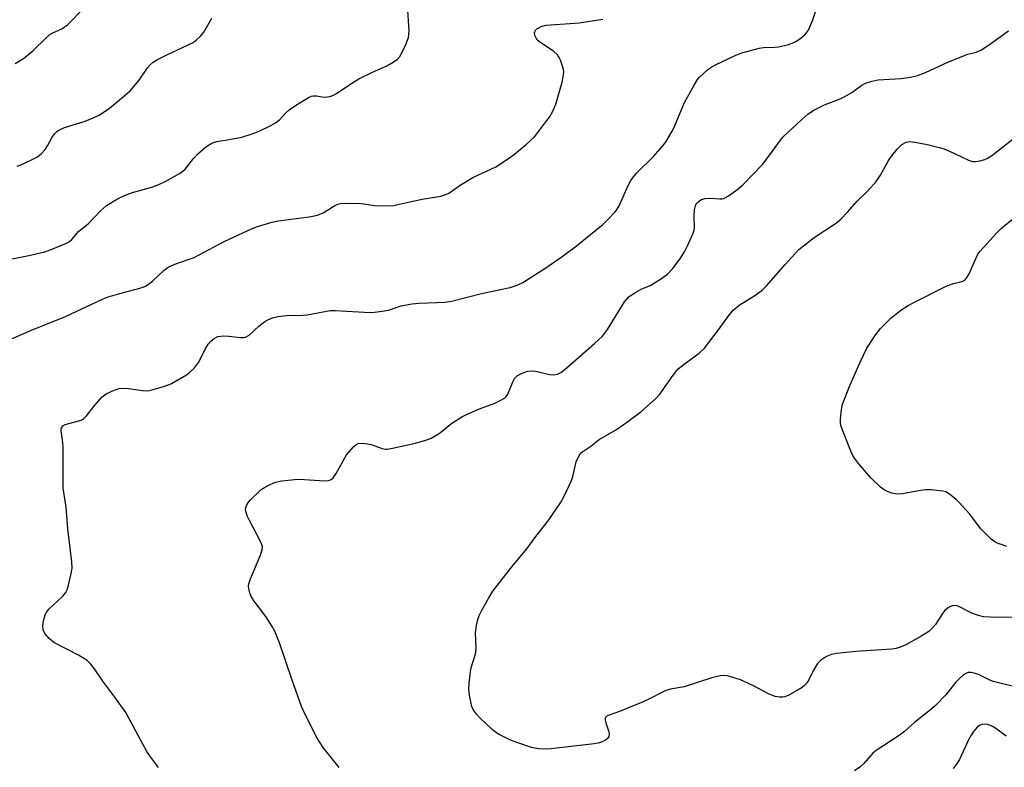
# Model space of a CAD drawing. Units: inches. Extents: x 1321763 to 1327764, y 537446 to 541447.
# Drawn here: x 1323102 to 1323367, y 539590 to 539791 of the extents above; entities that cross this region are included whole.
import ezdxf

# ---------------------------------------------------------------- set-up
doc = ezdxf.new("R2010")
doc.units = ezdxf.units.IN
doc.header["$MEASUREMENT"] = 0
doc.layers.add('Undefined', color=1, linetype='Continuous')

msp = doc.modelspace()

# ---------------------------------------------------------------- linework, layer by layer
at = {"layer": 'Undefined'}
for points, elevation in [([(1323096.97, 539725.68), (1323104.8, 539727.22), (1323109.06, 539728.22), (1323111.22, 539728.99), (1323114.93, 539730.53), (1323115.67, 539730.98), (1323116.34, 539731.54), (1323118.19, 539733.76), (1323120.77, 539735.79), (1323124.02, 539739.3), (1323125.7, 539740.72), (1323128.66, 539742.47), (1323130.49, 539743.35), (1323132.72, 539744.16), (1323138.13, 539745.69), (1323139.79, 539746.31), (1323141.62, 539747.2), (1323145.36, 539749.34), (1323146.34, 539750), (1323146.89, 539750.5), (1323149.2, 539753.47), (1323150.19, 539754.54), (1323152.37, 539756.42), (1323153.55, 539757.2), (1323154.34, 539757.54), (1323155.43, 539757.87), (1323158.67, 539758.41), (1323162.08, 539759.12), (1323164.88, 539759.99), (1323166.78, 539760.73), (1323169.93, 539762.2), (1323171.19, 539762.9), (1323172.22, 539763.75), (1323173.98, 539765.62), (1323174.83, 539766.4), (1323176.55, 539767.56), (1323180.09, 539769.75), (1323180.89, 539770.08), (1323181.41, 539770.17), (1323182.2, 539770.17), (1323183.79, 539769.9), (1323184.61, 539769.84), (1323185.76, 539769.99), (1323186.58, 539770.25), (1323187.59, 539770.8), (1323191.46, 539773.46), (1323193.62, 539774.76), (1323197.33, 539776.59), (1323201.16, 539778.28), (1323202.9, 539779.26), (1323204.04, 539780.05), (1323204.76, 539780.88), (1323206.27, 539784.03), (1323207, 539785.91), (1323207.13, 539786.77), (1323207.14, 539787.66), (1323206.77, 539794.47)], 360), ([(1323101.05, 539778.88), (1323103.29, 539780.27), (1323105.82, 539782.32), (1323109.34, 539785.72), (1323110.41, 539786.66), (1323111.19, 539787.13), (1323113.67, 539788.22), (1323115.2, 539789.34), (1323119.38, 539793.57)], 356), ([(1323139.71, 539589.48), (1323137.49, 539592.36), (1323136.58, 539593.81), (1323134.17, 539598.08), (1323130.84, 539604.24), (1323127.94, 539608.42), (1323124.67, 539612.7), (1323122.48, 539616), (1323121.47, 539617.31), (1323120.43, 539618.27), (1323118.16, 539619.7), (1323111.52, 539623.1), (1323110.21, 539624.21), (1323109.1, 539625.5), (1323108.64, 539626.52), (1323108.5, 539627.62), (1323108.71, 539628.98), (1323109.18, 539630.58), (1323109.55, 539631.31), (1323110.26, 539632.16), (1323111.46, 539633.35), (1323113.83, 539635.47), (1323114.74, 539636.53), (1323115.09, 539637.32), (1323115.33, 539638.17), (1323116.17, 539641.66), (1323116.44, 539643.11), (1323116.38, 539644.83), (1323115.23, 539653.72), (1323114.82, 539659.56), (1323114, 539664.68), (1323114.03, 539675.49), (1323113.93, 539676.94), (1323113.5, 539680.09), (1323113.51, 539680.61), (1323113.64, 539681.06), (1323113.91, 539681.37), (1323114.56, 539681.73), (1323118.19, 539682.74), (1323118.99, 539683.03), (1323119.48, 539683.29), (1323120.29, 539684.07), (1323122.6, 539687.08), (1323124.5, 539689.17), (1323125.61, 539690.02), (1323127.71, 539691.02), (1323129.07, 539691.45), (1323130.46, 539691.55), (1323131.61, 539691.46), (1323135.37, 539690.88), (1323136.81, 539690.86), (1323138.22, 539691.16), (1323141.02, 539691.96), (1323142.12, 539692.34), (1323143.16, 539692.84), (1323147.21, 539695.13), (1323148.12, 539695.84), (1323149.39, 539697.04), (1323149.95, 539697.69), (1323150.42, 539698.42), (1323152.42, 539702.34), (1323153.01, 539703.34), (1323153.78, 539704.2), (1323154.69, 539704.92), (1323155.68, 539705.42), (1323157.23, 539705.64), (1323158.63, 539705.58), (1323161.78, 539705.21), (1323162.61, 539705.2), (1323163.13, 539705.3), (1323164.07, 539705.85), (1323166.71, 539708.2), (1323168.34, 539709.5), (1323169.08, 539709.94), (1323170.37, 539710.45), (1323171.78, 539710.8), (1323174.13, 539711.14), (1323178.56, 539711.19), (1323179.72, 539711.28), (1323185.94, 539712.4), (1323187.28, 539712.4), (1323196.68, 539711.94), (1323197.86, 539711.99), (1323199.89, 539712.24), (1323201.61, 539712.56), (1323205.05, 539713.67), (1323207.9, 539714.21), (1323209.91, 539714.4), (1323216.83, 539714.7), (1323218.55, 539714.92), (1323226.66, 539717.05), (1323234.41, 539718.66), (1323236.28, 539719.28), (1323237.81, 539720), (1323243.68, 539723.7), (1323248.39, 539727), (1323252.23, 539729.85), (1323256.02, 539732.85), (1323259.32, 539735.61), (1323260.6, 539736.83), (1323262.65, 539739), (1323263.17, 539739.68), (1323263.73, 539740.59), (1323266.19, 539746.1), (1323266.9, 539747.39), (1323267.55, 539748.39), (1323268.52, 539749.5), (1323272.94, 539753.9), (1323275.53, 539756.77), (1323276.43, 539757.95), (1323278.38, 539761.29), (1323281.36, 539768.4), (1323283.95, 539773.05), (1323284.86, 539774.56), (1323285.39, 539775.24), (1323287.5, 539777.17), (1323288.41, 539777.85), (1323289.71, 539778.56), (1323295.11, 539781.12), (1323296.75, 539781.75), (1323301.47, 539783.05), (1323302.56, 539783.18), (1323305.64, 539783.29), (1323306.77, 539783.41), (1323309.33, 539783.97), (1323310.8, 539784.51), (1323311.51, 539784.91), (1323312.7, 539785.77), (1323313.61, 539786.51), (1323314.21, 539787.13), (1323314.78, 539788.08), (1323315.35, 539789.36), (1323315.87, 539790.67), (1323316.57, 539792.8)], 364), ([(1323098.64, 539704.2), (1323105.49, 539707.16), (1323114.63, 539710.81), (1323124.75, 539715.6), (1323126.11, 539716.11), (1323129.23, 539717.05), (1323134.63, 539718.44), (1323135.99, 539718.91), (1323136.94, 539719.47), (1323138.05, 539720.31), (1323141.16, 539723.32), (1323142.3, 539724.14), (1323144.11, 539724.94), (1323147.94, 539726.21), (1323149.27, 539726.73), (1323157.34, 539730.97), (1323164.69, 539734.4), (1323166.32, 539735.08), (1323169.94, 539736.12), (1323171.91, 539736.61), (1323180.22, 539737.63), (1323182.53, 539738.05), (1323184, 539738.68), (1323187.2, 539740.71), (1323187.94, 539741.04), (1323188.73, 539741.24), (1323190.17, 539741.32), (1323194.26, 539741.22), (1323198.58, 539740.63), (1323203.01, 539740.73), (1323204.17, 539740.93), (1323207.34, 539741.72), (1323210.64, 539742.42), (1323215.7, 539743.22), (1323216.8, 539743.56), (1323217.86, 539744.03), (1323220.91, 539746.13), (1323224.35, 539748.22), (1323225.65, 539748.88), (1323229.18, 539750.43), (1323230.48, 539751.12), (1323233.95, 539753.35), (1323235.6, 539754.55), (1323238.69, 539757.09), (1323240.89, 539759.21), (1323242.4, 539761.02), (1323244.29, 539763.52), (1323244.93, 539764.45), (1323245.76, 539765.91), (1323246.25, 539766.91), (1323246.66, 539767.98), (1323248.4, 539773.9), (1323248.76, 539775.89), (1323248.79, 539776.74), (1323248.73, 539777.3), (1323248.41, 539778.41), (1323247.89, 539779.76), (1323247.53, 539780.55), (1323247.08, 539781.26), (1323246.02, 539782.19), (1323242.38, 539784.66), (1323241.95, 539785.04), (1323241.41, 539785.7), (1323241.03, 539786.42), (1323240.92, 539787.15), (1323241.2, 539787.85), (1323241.54, 539788.21), (1323242.74, 539788.81), (1323244.11, 539789.17), (1323252.96, 539789.82), (1323259.35, 539790.86)], 362), ([(1323101.65, 539751.32), (1323102.47, 539751.56), (1323105.34, 539752.88), (1323107.11, 539753.82), (1323108.2, 539754.72), (1323109.14, 539755.77), (1323109.76, 539756.75), (1323111.03, 539759.06), (1323111.68, 539759.99), (1323112.33, 539760.58), (1323113.06, 539761.07), (1323114.39, 539761.64), (1323119.69, 539763.26), (1323121.32, 539763.88), (1323123.67, 539765.03), (1323126.45, 539766.86), (1323130.82, 539770.44), (1323132.12, 539771.62), (1323134.44, 539774.42), (1323136.72, 539777.71), (1323137.43, 539778.51), (1323138.22, 539779.23), (1323139.43, 539779.98), (1323141.72, 539781.18), (1323148.97, 539784.58), (1323149.94, 539785.24), (1323151.02, 539786.24), (1323151.93, 539787.37), (1323154.07, 539791.13)], 358), ([(1323188.34, 539589.51), (1323184.05, 539594.91), (1323182.37, 539597.42), (1323179.18, 539603.74), (1323178.23, 539605.87), (1323175.64, 539612.94), (1323172.28, 539623.01), (1323171.02, 539626.19), (1323170.32, 539627.44), (1323168.58, 539630.09), (1323165.4, 539634.27), (1323164.64, 539635.48), (1323164.25, 539636.51), (1323163.97, 539637.56), (1323163.9, 539638.34), (1323163.99, 539638.89), (1323164.46, 539640.23), (1323167.06, 539646.4), (1323167.58, 539648.05), (1323167.65, 539648.87), (1323167.44, 539649.67), (1323167.08, 539650.46), (1323164.14, 539655.9), (1323163.61, 539657.06), (1323163.27, 539658.1), (1323163.14, 539658.87), (1323163.18, 539659.39), (1323163.46, 539660.15), (1323163.9, 539660.85), (1323164.46, 539661.5), (1323167.36, 539664.32), (1323169.08, 539665.37), (1323171.18, 539666.29), (1323172.88, 539666.6), (1323177.21, 539667.04), (1323178.99, 539667), (1323184.36, 539666.58), (1323185.5, 539666.67), (1323186.16, 539666.95), (1323186.73, 539667.46), (1323187.54, 539668.63), (1323190.31, 539673.63), (1323192.3, 539675.82), (1323192.95, 539676.37), (1323193.42, 539676.63), (1323194.44, 539676.77), (1323196.08, 539676.6), (1323197.18, 539676.31), (1323199.89, 539675.3), (1323200.7, 539675.13), (1323201.28, 539675.13), (1323202.73, 539675.36), (1323208.86, 539676.71), (1323211.7, 539677.57), (1323213.07, 539678.1), (1323215.27, 539679.36), (1323218.7, 539682.13), (1323221.52, 539683.93), (1323222.82, 539684.57), (1323226.59, 539686.19), (1323230.25, 539687.54), (1323231.87, 539688.3), (1323232.87, 539688.9), (1323233.29, 539689.26), (1323233.75, 539689.96), (1323235.08, 539693.21), (1323235.63, 539694.22), (1323236.38, 539694.99), (1323237.57, 539695.62), (1323239.16, 539696.12), (1323240.5, 539696.19), (1323241.63, 539696.02), (1323245.01, 539695.24), (1323246.13, 539695.12), (1323247.09, 539695.29), (1323248.03, 539695.76), (1323249.16, 539696.66), (1323257.12, 539703.59), (1323259.25, 539705.58), (1323260.57, 539707.32), (1323265.18, 539714.74), (1323266.29, 539716.08), (1323267.19, 539716.77), (1323268.41, 539717.49), (1323269.68, 539718.14), (1323272.06, 539719.15), (1323274.84, 539720.85), (1323276.73, 539722.21), (1323278.21, 539723.77), (1323280.25, 539726.55), (1323281.35, 539728.22), (1323282.14, 539729.8), (1323283.69, 539733.28), (1323283.95, 539734.1), (1323284.04, 539734.66), (1323283.89, 539737.91), (1323284.02, 539739.57), (1323284.26, 539740.62), (1323284.49, 539741.1), (1323284.82, 539741.52), (1323285.42, 539742.07), (1323285.88, 539742.35), (1323286.89, 539742.62), (1323288.25, 539742.68), (1323290.85, 539742.46), (1323291.4, 539742.49), (1323291.93, 539742.61), (1323293.15, 539743.26), (1323295.71, 539745.07), (1323297.02, 539746.27), (1323302.36, 539751.71), (1323304.33, 539754.28), (1323307.18, 539758.26), (1323308.09, 539759.37), (1323312.99, 539763.95), (1323314.53, 539765.3), (1323315.97, 539766.21), (1323318.99, 539767.79), (1323323.23, 539769.39), (1323324.5, 539769.99), (1323326.42, 539771.14), (1323329.06, 539773.09), (1323330.1, 539773.62), (1323331.76, 539774.13), (1323333.46, 539774.51), (1323339.63, 539774.84), (1323342.14, 539775.23), (1323344.07, 539775.65), (1323346.22, 539776.44), (1323352.28, 539779.25), (1323355.99, 539780.82), (1323357.61, 539781.39), (1323359.9, 539781.92), (1323361.12, 539782.49), (1323363.5, 539784.02), (1323368.6, 539787.73)], 366), ([(1323375.7, 539629.77), (1323363.62, 539629.95), (1323361.88, 539630.04), (1323360.5, 539630.35), (1323358.9, 539630.92), (1323355.02, 539632.87), (1323354.21, 539633.05), (1323353.4, 539633), (1323352.42, 539632.53), (1323351.33, 539631.63), (1323350.79, 539630.93), (1323348.88, 539627.93), (1323347.93, 539626.85), (1323347.09, 539626.08), (1323344.83, 539624.68), (1323340.92, 539622.53), (1323339.63, 539621.91), (1323338.36, 539621.49), (1323337.19, 539621.33), (1323327.43, 539620.7), (1323322.27, 539620.19), (1323320.87, 539619.91), (1323319.59, 539619.34), (1323317.91, 539618.3), (1323317.13, 539617.49), (1323316.09, 539615.71), (1323314.81, 539613.06), (1323314.35, 539612.37), (1323313.63, 539611.57), (1323312.97, 539611.05), (1323311.47, 539610.13), (1323309.41, 539608.98), (1323308.35, 539608.53), (1323307.78, 539608.42), (1323306.9, 539608.39), (1323305.78, 539608.61), (1323304.16, 539609.24), (1323299.77, 539611.54), (1323296.36, 539613.06), (1323292.86, 539614.11), (1323292.04, 539614.23), (1323290.92, 539614.16), (1323288.69, 539613.65), (1323281.19, 539611.17), (1323277.59, 539610.53), (1323276.34, 539610.19), (1323275.26, 539609.7), (1323272.08, 539608.04), (1323270.18, 539607.18), (1323263.85, 539604.51), (1323260.78, 539603.52), (1323260.37, 539603.26), (1323260.07, 539602.91), (1323259.98, 539602.72), (1323259.94, 539602.26), (1323260.11, 539601.5), (1323260.92, 539599.07), (1323261, 539598.54), (1323260.92, 539597.82), (1323260.72, 539597.4), (1323260.14, 539596.9), (1323259.14, 539596.39), (1323258.05, 539596.02), (1323256.28, 539595.73), (1323245.29, 539594.49), (1323243.83, 539594.44), (1323242.12, 539594.54), (1323240.98, 539594.67), (1323240.12, 539594.86), (1323236.17, 539596.18), (1323234.25, 539596.95), (1323231.39, 539598.34), (1323230.42, 539598.95), (1323229.52, 539599.71), (1323226.28, 539602.73), (1323225.28, 539603.8), (1323224.54, 539604.94), (1323224.08, 539605.93), (1323223.48, 539608.45), (1323223.21, 539610.44), (1323223.3, 539612.2), (1323223.8, 539616.01), (1323224.9, 539619.4), (1323225.15, 539620.47), (1323225.21, 539621.63), (1323225.08, 539625.75), (1323225.31, 539627.7), (1323225.65, 539629.34), (1323226.05, 539630.38), (1323226.7, 539631.63), (1323228.67, 539635.16), (1323229.75, 539636.92), (1323234.47, 539643), (1323238.91, 539648.33), (1323241.27, 539651.6), (1323244.61, 539655.82), (1323247.95, 539660.72), (1323248.92, 539662.51), (1323250.88, 539666.72), (1323251.24, 539667.8), (1323252.16, 539671.69), (1323252.74, 539673.06), (1323253.36, 539674.02), (1323253.99, 539674.55), (1323256.06, 539675.91), (1323258.35, 539677.76), (1323262.98, 539680.46), (1323266.1, 539682.55), (1323269.55, 539685.17), (1323273.48, 539688.65), (1323274.64, 539689.96), (1323278.25, 539695.05), (1323279.64, 539696.71), (1323281.2, 539698.03), (1323285.25, 539700.99), (1323286.75, 539702.34), (1323290.48, 539707.25), (1323293.22, 539711.12), (1323294.37, 539712.42), (1323296.07, 539713.86), (1323300.25, 539716.45), (1323302.23, 539717.95), (1323303.46, 539719.18), (1323308.39, 539724.78), (1323311.12, 539727.78), (1323312.14, 539728.81), (1323316.24, 539732.1), (1323322.3, 539736.06), (1323323.39, 539737.03), (1323325.26, 539738.9), (1323327.86, 539741.84), (1323330.67, 539744.61), (1323332.96, 539747.16), (1323334.1, 539748.86), (1323336.16, 539752.65), (1323336.76, 539753.6), (1323338.6, 539755.87), (1323339.83, 539757.07), (1323341, 539757.71), (1323341.47, 539757.84), (1323342.2, 539757.9), (1323343.93, 539757.67), (1323347.1, 539757.05), (1323349.89, 539756.34), (1323351.27, 539755.9), (1323354.01, 539754.7), (1323357.78, 539752.9), (1323358.88, 539752.56), (1323359.7, 539752.56), (1323360.83, 539752.74), (1323362.21, 539753.08), (1323363, 539753.42), (1323364.45, 539754.43), (1323371.52, 539759.93)], 368), ([(1323368.1, 539648.99), (1323365.35, 539649.95), (1323364.61, 539650.37), (1323363.95, 539650.9), (1323361.12, 539653.73), (1323358.05, 539657.74), (1323355.29, 539660.77), (1323354.45, 539661.58), (1323353.13, 539662.7), (1323352.44, 539663.21), (1323351.71, 539663.62), (1323350.91, 539663.84), (1323350.06, 539663.96), (1323347.77, 539664.18), (1323346.34, 539664.22), (1323344.9, 539664.04), (1323339.99, 539663.14), (1323338.55, 539663.03), (1323337.14, 539663.29), (1323335.51, 539663.88), (1323334.79, 539664.33), (1323334.13, 539664.88), (1323331.44, 539667.47), (1323328.15, 539671.31), (1323327.06, 539672.71), (1323326.62, 539673.47), (1323326.14, 539674.56), (1323323.51, 539681.23), (1323323.35, 539682.08), (1323323.36, 539683.21), (1323323.6, 539685.8), (1323323.87, 539687.21), (1323325.92, 539692.4), (1323328.61, 539698.56), (1323330.42, 539702.32), (1323332.84, 539706.02), (1323334.11, 539707.62), (1323336.98, 539710.47), (1323338.29, 539711.56), (1323339.88, 539712.74), (1323341.52, 539713.76), (1323343.3, 539714.72), (1323351.95, 539719.06), (1323353.79, 539719.75), (1323356.11, 539720.24), (1323356.74, 539720.53), (1323357.26, 539721.1), (1323357.94, 539722.3), (1323360.26, 539727.4), (1323360.86, 539728.32), (1323361.8, 539729.42), (1323365.36, 539733.24), (1323366.62, 539734.46), (1323373.99, 539740.56)], 370), ([(1323370.07, 539611.3), (1323366.94, 539611.99), (1323364.41, 539612.66), (1323363.34, 539613.09), (1323360.45, 539614.51), (1323359.36, 539614.89), (1323358.53, 539615.06), (1323357.74, 539615.05), (1323357.23, 539614.86), (1323356.5, 539614.4), (1323355.34, 539613.47), (1323354.35, 539612.41), (1323351.72, 539609.07), (1323348.88, 539606.18), (1323347.57, 539605.01), (1323343.28, 539601.56), (1323340.58, 539599.13), (1323338.89, 539597.92), (1323332.92, 539594.08), (1323332.08, 539593.31), (1323329.59, 539590.55), (1323328.57, 539589.55), (1323327.13, 539588.58)], 366), ([(1323367.91, 539597.94), (1323365.42, 539599.78), (1323364.47, 539600.39), (1323363.7, 539600.77), (1323362.9, 539601.04), (1323362.41, 539601.13), (1323361.43, 539601.08), (1323360.78, 539600.83), (1323360.14, 539600.33), (1323359.18, 539599.19), (1323358.51, 539598.2), (1323357.82, 539596.91), (1323355.36, 539591.67), (1323354.58, 539590.42), (1323353.69, 539589.25)], 364)]:
    msp.add_lwpolyline(points, dxfattribs=dict(at, elevation=elevation))

doc.saveas('drawing.dxf')
